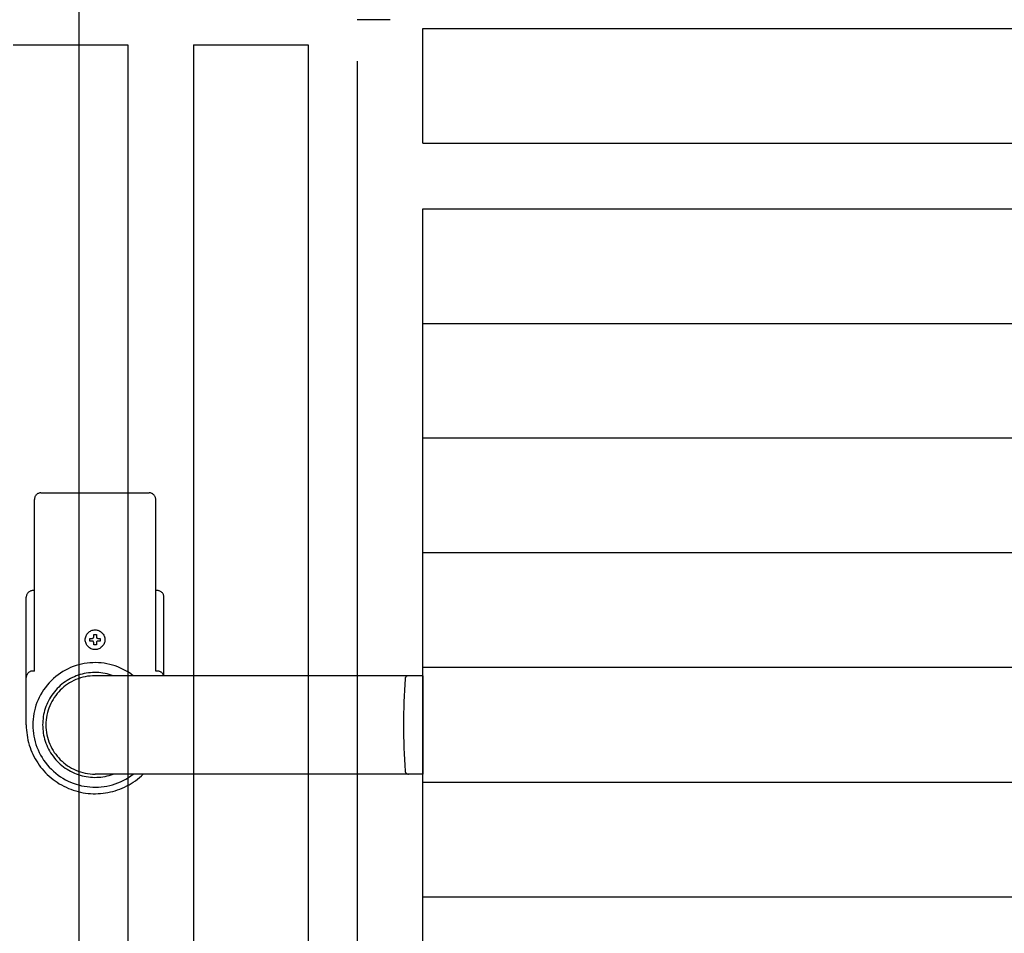
# Model space of a CAD drawing. Extents: x -60 to 21663, y -747 to 14596.
# Drawn here: x 1952 to 2252, y 12039 to 12318 of the extents above; entities that cross this region are included whole.
import ezdxf

# ---------------------------------------------------------------- set-up
doc = ezdxf.new("R2010")
doc.units = 0
doc.header["$LTSCALE"] = 70
doc.linetypes.add('PHANTOM2_20', pattern=[31.75, 15.875, -3.175, 3.175, -3.175, 3.175, -3.175])
doc.layers.add('_0-1_LAYER_1', color=7, linetype='CONTINUOUS')
doc.layers.add('_0-2_LAYER_2', color=7, linetype='CONTINUOUS')

msp = doc.modelspace()

# ---------------------------------------------------------------- linework, layer by layer
at = {"layer": '_0-1_LAYER_1', "color": 7, "linetype": 'Continuous'}
msp.add_line((2065, 12317.7), (2055, 12317.7), dxfattribs=at)
at = {"layer": '_0-1_LAYER_1', "color": 7, "linetype": 'PHANTOM2_20'}
for p, q in [((2075, 12315), (2485, 12315)), ((2075, 12280), (2075, 12315)), ((1950, 12310), (1985, 12310)), ((1985, 12310), (1985, 11900)), ((2005, 12310), (2005, 11900)), ((2005, 12310), (2040, 12310)), ((2040, 12310), (2040, 11900)), ((2075, 12280), (2485, 12280)), ((2075, 12260), (2485, 12260)), ((2075, 12225), (2075, 12260)), ((2075, 12225), (2485, 12225)), ((2075, 12190), (2075, 12225)), ((2075, 12120), (2075, 12190)), ((2485, 12190), (2075, 12190)), ((1958.5, 12173.31), (1991.5, 12173.31)), ((1956.5, 12118.95), (1956.5, 12171.31)), ((1993.5, 12118.95), (1993.5, 12171.31)), ((2485, 12155), (2075, 12155)), ((1956.5, 12143.5), (1956, 12143.5)), ((1994, 12143.5), (1993.5, 12143.5)), ((1954, 12102.5), (1954, 12141.5)), ((1996, 12117.5), (1996, 12141.5)), ((1973.4, 12128.1), (1973.4, 12128.9)), ((1973.4, 12128.9), (1974.1, 12128.9)), ((1974.1, 12128.1), (1973.4, 12128.1)), ((1974.6, 12129.4), (1974.6, 12130.1)), ((1974.6, 12130.1), (1975.4, 12130.1)), ((1975.4, 12130.1), (1975.4, 12129.4)), ((1975.9, 12128.9), (1976.6, 12128.9)), ((1976.6, 12128.1), (1975.9, 12128.1)), ((1976.6, 12128.9), (1976.6, 12128.1)), ((1974.6, 12126.9), (1974.6, 12127.6)), ((1975.4, 12126.9), (1974.6, 12126.9)), ((1975.4, 12127.6), (1975.4, 12126.9)), ((1956.5, 12118.95), (1956, 12118.95)), ((1994, 12118.95), (1993.5, 12118.95)), ((2485, 12120), (2075, 12120)), ((2075, 12085), (2075, 12120)), ((2075, 12117.5), (1975, 12117.5)), ((2075, 12117.5), (2075, 12087.5)), ((2075, 12087.5), (1975, 12087.5)), ((2075, 12085), (2485, 12085)), ((2075, 12050), (2075, 12085)), ((2075, 12050), (2485, 12050)), ((2075, 12015), (2075, 12050))]:
    msp.add_line(p, q, dxfattribs=at)
msp.add_circle((1975, 12128.5), 3, dxfattribs=at)
msp.add_circle((1975, 12128.5), 3, dxfattribs=at)
for centre, radius, start, end in [((1958.5, 12171.31), 2, 90, 180), ((1991.5, 12171.31), 2, 0, 90), ((1956, 12141.5), 2, 90, 180), ((1994, 12141.5), 2, 0, 90), ((1974.1, 12129.4), 0.5, 270, 0), ((1974.1, 12127.6), 0.5, 0, 90), ((1975.9, 12129.4), 0.5, 180, 270), ((1975.9, 12127.6), 0.5, 90, 180), ((1956, 12116.95), 2, 90, 180), ((1975, 12102.5), 19, 52.1364, 307.8636), ((1994, 12116.95), 2, 15.8728, 90), ((1975, 12102.5), 16, 69.6359, 290.3641), ((1975, 12102.5), 15, 90, 270), ((2279.31, 12102.5), 210.2, 176.1627, 183.8373), ((2070.59, 12116.5), 1, 90, 176.1627), ((1975, 12102.5), 21, 180, 314.4153), ((2070.59, 12088.5), 1, 183.8373, 270)]:
    msp.add_arc(centre, radius, start, end, dxfattribs=at)
at = {"layer": '_0-2_LAYER_2', "color": 7, "linetype": 'Continuous'}
for p, q in [((1970, 12325), (1970, 10915)), ((2055, 12305), (2055, 11427.5))]:
    msp.add_line(p, q, dxfattribs=at)

doc.saveas('drawing.dxf')
